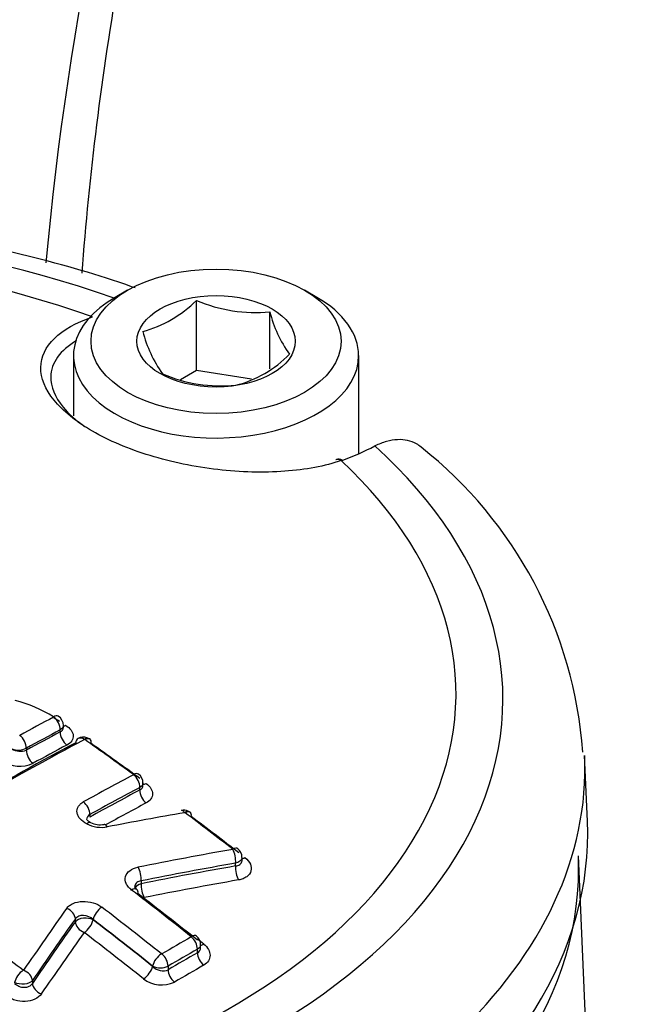
# Paper-space layout 'Sheet1' of a CAD drawing. Units: millimetres. Extents: x -24 to 2970, y -14 to 2100.
# Drawn here: x 2050 to 2062, y 1900 to 1919 of the extents above; entities that cross this region are included whole.
import ezdxf

# ---------------------------------------------------------------- set-up
doc = ezdxf.new("R2010")
doc.units = ezdxf.units.MM
doc.header["$LTSCALE"] = 5
for name, color, linetype in [('tangent', 7, 'Continuous'), ('TSH-1', 7, 'Continuous'), ('visible', 7, 'Continuous')]:
    doc.layers.add(name, color=color, linetype=linetype)

# ---------------------------------------------------------------- blocks, each defined once
blk = doc.blocks.new('SE6')
at = {"layer": 'tangent', "color": 7, "linetype": 'Continuous'}
for p, q in [((2056.446, 1910.56), (2056.431, 1910.554)), ((2051.094, 1905.404), (2051.094, 1905.442)), ((2050.451, 1905.095), (2050.451, 1905.057)), ((2052.605, 1904.302), (2052.605, 1904.35)), ((2051.656, 1903.835), (2051.656, 1903.787)), ((2053.466, 1903.869), (2053.465, 1903.87)), ((2054.425, 1902.86), (2054.425, 1902.913)), ((2052.631, 1902.576), (2052.631, 1902.523)), ((2051.382, 1901.801), (2051.382, 1901.854)), ((2051.719, 1901.843), (2051.719, 1901.836)), ((2053.7, 1901.212), (2053.7, 1901.28)), ((2052.849, 1900.953), (2052.849, 1900.959)), ((2053.143, 1900.959), (2053.143, 1900.89)), ((2050.566, 1900.684), (2050.566, 1900.631))]:
    blk.add_line(p, q, dxfattribs=at)
for centre, radius, start, end in [((2051.556, 1905.249), 0.0107, 70.0925, 107.4234), ((2051.558, 1905.253), 0.00572, 55.7425, 73.5168), ((2050.303, 1905.389), 0.329, 247.7087, 296.7152), ((2050.34, 1905.331), 0.295, 236.5801, 291.9528), ((2050.324, 1905.368), 0.614, 237.138, 294.4992), ((2053.458, 1903.854), 0.017, 66.1593, 95.1831), ((2053.023, 1901.195), 0.00563, 232.1321, 295.7907), ((2052.997, 1901.248), 0.324, 242.8789, 296.8787), ((2053.02, 1901.165), 0.565, 232.4467, 295.4681)]:
    blk.add_arc(centre, radius, start, end, dxfattribs=at)
for centre, major_axis, ratio, start_param, end_param in [((2048.482, 1916.222), (32.182, -29.638), 0.720924, 0.412827, 2.72103), ((2048.482, 1916.222), (24.213, -22.299), 0.720924, 0.421034, 2.719454), ((2044.037, 1906.026), (15.465, 0), 0.57735, 1.021097, 2.615208), ((2044.037, 1906.127), (14.574, 0), 0.57735, 1.01669, 2.613181), ((2044.037, 1906.026), (-15.465, 0), 0.57735, 2.049587, 3.71), ((2044.037, 1906.127), (-14.574, 0), 0.57735, 2.063887, 3.695699), ((2048.977, 1847.235), (35.117, 60.825), 0.57735, 0.745258, 0.758261), ((2050.95, 1905.525), (-0.096, 0.18), 0.600054, 3.947883, 5.419534), ((2049.107, 1847.16), (35.016, 60.649), 0.57735, 0.745258, 0.758261), ((2049.107, 1847.16), (34.993, 60.609), 0.57735, 0.745232, 0.758243), ((2051.242, 1905.319), (-0.098, 0.184), 0.600069, 0.806305, 2.272058), ((2051.218, 1905.694), (0.108, 0.178), 0.469885, 3.573691, 3.895662), ((2050.306, 1905.178), (-0.098, 0.179), 0.592803, 3.940933, 5.412584), ((2051.531, 1905.099), (0.096, -0.18), 0.599908, 2.265744, 3.142293), ((2051.538, 1905.099), (-0.059, -0.196), 0.196091, 3.143213, 3.818872), ((2051.539, 1905.099), (-0.118, -0.167), 0.509603, 3.142185, 3.937096), ((2050.598, 1904.972), (-0.1, 0.183), 0.592813, 0.799349, 2.265102), ((2049.239, 1847.083), (34.889, 60.43), 0.57735, 0.745232, 0.758243), ((2044.037, 1904.716), (-17.023, 0), 0.57735, 2.028782, 3.166288), ((2050.507, 1846.351), (34.993, 60.61), 0.57735, 0.745408, 0.764659), ((2052.461, 1904.434), (0.096, -0.18), 0.599971, 0.806209, 2.247), ((2050.633, 1846.279), (34.892, 60.434), 0.57735, 0.745408, 0.764659), ((2050.633, 1846.279), (34.862, 60.383), 0.57735, 0.745374, 0.764641), ((2052.753, 1904.217), (0.098, -0.184), 0.59999, 3.94782, 5.382689), ((2052.753, 1904.588), (0.123, 0.168), 0.497576, 3.493244, 3.938518), ((2051.512, 1903.919), (0.099, -0.179), 0.589199, 0.795985, 2.236776), ((2050.76, 1846.205), (34.759, 60.204), 0.57735, 0.745374, 0.761073), ((2053.438, 1903.714), (-0.078, -0.189), 0.255443, 3.143985, 3.856305), ((2053.439, 1903.713), (-0.123, -0.163), 0.484646, 3.142254, 3.951796), ((2051.576, 1903.503), (-0.094, -0.181), 0.36588, 3.146307, 3.903181), ((2051.826, 1903.86), (0.409, -0.059), 0.638265, 4.217104, 5.212016), ((2054.341, 1903.021), (0.035, -0.201), 0.392214, 0.940847, 2.368292), ((2044.037, 1902.813), (-16.903, 0), 0.57735, 0.119271, 3.166288), ((2054.634, 1903.175), (0.127, 0.165), 0.472445, 3.54819, 3.952536), ((2052.547, 1902.683), (0.04, -0.2), 0.376672, 0.931325, 2.35877), ((2048.282, 1844.695), (54.729, 43.088), 0.743311, 0.944292, 0.972684), ((2048.282, 1844.695), (54.678, 43.048), 0.743311, 0.944201, 0.97262), ((2054.512, 1902.75), (0.036, -0.205), 0.392264, 4.082471, 5.503983), ((2052.426, 1902.251), (-0.124, -0.162), 0.475459, 3.13321, 3.991036), ((2052.717, 1902.413), (0.208, 0), 0.57735, 1.997424, 2.848538), ((2052.717, 1902.413), (0.041, -0.204), 0.376708, 4.072939, 5.49445), ((2053.209, 1847.68), (17.733, 67.571), 0.337876, 0.729358, 0.757752), ((2051.196, 1901.903), (-0.166, 0.118), 0.701754, 3.635722, 5.063289), ((2051.863, 1901.926), (0.124, 0.162), 0.475459, 0.860752, 2.425721), ((2043.746, 1849.919), (-35.29, 61.124), 0.57735, -0.972287, -0.949222), ((2051.571, 1901.751), (-0.208, 0), 0.57735, 3.926991, 5.856548), ((2051.571, 1901.751), (0.127, 0.165), 0.475447, 4.008213, 5.56732), ((2051.571, 1901.751), (-0.17, 0.121), 0.701714, 0.494099, 1.915733), ((2042.038, 1848.933), (-35.262, 61.076), 0.57735, -0.953704, -0.935237), ((2053.529, 1847.596), (17.613, 67.113), 0.337876, 0.729422, 0.757843), ((2043.457, 1849.752), (-35.08, 60.76), 0.57735, -0.972308, -0.94924), ((2053.313, 1844.731), (34.676, 60.06), 0.57735, 0.77988, 0.791268), ((2053.556, 1901.364), (-0.101, 0.177), 0.580527, 3.929765, 5.313615), ((2044.6, 1850.412), (-35.08, 60.761), 0.57735, -0.972307, -0.969928), ((2053.43, 1844.664), (34.576, 59.887), 0.57735, 0.779881, 0.791269), ((2053.848, 1901.53), (0.13, 0.163), 0.46001, 3.574488, 3.993156), ((2052.993, 1901.043), (0.127, 0.16), 0.460024, 0.868727, 2.433696), ((2052.999, 1901.042), (-0.103, 0.176), 0.573951, 3.924073, 5.307923), ((2053.43, 1844.664), (34.534, 59.814), 0.57735, 0.779873, 0.791275), ((2053.848, 1901.127), (-0.103, 0.181), 0.580531, 0.788176, 2.166046), ((2050.373, 1900.733), (0.125, 0.161), 0.472479, 0.896566, 2.427303), ((2050.38, 1900.733), (-0.169, 0.115), 0.683665, 3.622939, 5.050506), ((2052.701, 1900.868), (0.13, 0.163), 0.460009, 4.016188, 5.575295), ((2053.291, 1900.805), (-0.105, 0.18), 0.573947, 0.782477, 2.160347), ((2053.549, 1844.595), (34.432, 59.637), 0.57735, 0.779874, 0.791276), ((2050.756, 1900.581), (-0.172, 0.118), 0.683606, 0.481307, 1.90294)]:
    blk.add_ellipse(centre, major_axis=major_axis, ratio=ratio, start_param=start_param, end_param=end_param, dxfattribs=at)
for points in [[(2051.155, 1905.526), (2051.155, 1905.495), (2051.133, 1905.464), (2051.094, 1905.442)], [(2051.094, 1905.404), (2051.133, 1905.423), (2051.155, 1905.454), (2051.155, 1905.49)], [(2052.666, 1904.435), (2052.666, 1904.404), (2052.644, 1904.373), (2052.605, 1904.35)], [(2052.605, 1904.302), (2052.644, 1904.321), (2052.667, 1904.353), (2052.666, 1904.39)], [(2051.656, 1903.835), (2051.617, 1903.814), (2051.595, 1903.779), (2051.595, 1903.741)], [(2053.761, 1901.365), (2053.761, 1901.334), (2053.739, 1901.303), (2053.7, 1901.28)], [(2053.7, 1901.212), (2053.739, 1901.234), (2053.761, 1901.272), (2053.761, 1901.314)]]:
    blk.add_open_spline(points, degree=3, dxfattribs=at)
for points, knots in [([(2051.197, 1905.53), (2051.24, 1905.503), (2051.276, 1905.472), (2051.325, 1905.406), (2051.339, 1905.37), (2051.344, 1905.3), (2051.334, 1905.266), (2051.293, 1905.204), (2051.261, 1905.177), (2051.22, 1905.155)], [0, 0, 0, 0, 0.25, 0.25, 0.5, 0.5, 0.75, 0.75, 1, 1, 1, 1]), ([(2052.727, 1904.426), (2052.766, 1904.398), (2052.796, 1904.366), (2052.838, 1904.299), (2052.849, 1904.264), (2052.849, 1904.196), (2052.838, 1904.162), (2052.796, 1904.103), (2052.766, 1904.077), (2052.727, 1904.056)], [0, 0, 0, 0, 0.25, 0.25, 0.5, 0.5, 0.75, 0.75, 1, 1, 1, 1]), ([(2051.598, 1903.658), (2051.547, 1903.684), (2051.504, 1903.717), (2051.456, 1903.772), (2051.444, 1903.791), (2051.424, 1903.83), (2051.418, 1903.85), (2051.408, 1903.909), (2051.415, 1903.949), (2051.446, 1904.002), (2051.46, 1904.019), (2051.492, 1904.049), (2051.511, 1904.063), (2051.533, 1904.075)], [0, 0, 0, 0, 0.25, 0.25, 0.375, 0.375, 0.5, 0.5, 0.75, 0.75, 0.875, 0.875, 1, 1, 1, 1]), ([(2054.547, 1903.023), (2054.547, 1903.016), (2054.546, 1903.008), (2054.532, 1902.963), (2054.487, 1902.929), (2054.425, 1902.913)], [0.4073239, 0.4073239, 0.4073239, 0.4073239, 0.5, 0.5, 1, 1, 1, 1]), ([(2054.425, 1902.86), (2054.456, 1902.863), (2054.483, 1902.872), (2054.525, 1902.901), (2054.539, 1902.921), (2054.547, 1902.952), (2054.547, 1902.96), (2054.547, 1902.968)], [0, 0, 0, 0, 0.25, 0.25, 0.5, 0.5, 0.5861892, 0.5861892, 0.5861892, 0.5861892]), ([(2054.602, 1903.018), (2054.65, 1902.982), (2054.685, 1902.939), (2054.725, 1902.852), (2054.729, 1902.807), (2054.706, 1902.723), (2054.678, 1902.685), (2054.616, 1902.641), (2054.592, 1902.628), (2054.54, 1902.608), (2054.511, 1902.6), (2054.481, 1902.595)], [0, 0, 0, 0, 0.25, 0.25, 0.5, 0.5, 0.75, 0.75, 0.875, 0.875, 1, 1, 1, 1]), ([(2052.45, 1902.403), (2052.426, 1902.421), (2052.406, 1902.44), (2052.372, 1902.481), (2052.358, 1902.503), (2052.328, 1902.569), (2052.324, 1902.614), (2052.347, 1902.7), (2052.375, 1902.739), (2052.456, 1902.801), (2052.51, 1902.824), (2052.571, 1902.836)], [0, 0, 0, 0, 0.125, 0.125, 0.25, 0.25, 0.5, 0.5, 0.75, 0.75, 1, 1, 1, 1]), ([(2052.631, 1902.576), (2052.6, 1902.572), (2052.573, 1902.561), (2052.531, 1902.528), (2052.517, 1902.507), (2052.51, 1902.474), (2052.509, 1902.465), (2052.509, 1902.456)], [0, 0, 0, 0, 0.25, 0.25, 0.5, 0.5, 0.5897459, 0.5897459, 0.5897459, 0.5897459]), ([(2051.216, 1902.053), (2051.23, 1902.073), (2051.248, 1902.091), (2051.289, 1902.123), (2051.313, 1902.137), (2051.392, 1902.171), (2051.455, 1902.185), (2051.587, 1902.189), (2051.655, 1902.18), (2051.781, 1902.142), (2051.839, 1902.113), (2051.886, 1902.077)], [0, 0, 0, 0, 0.125, 0.125, 0.25, 0.25, 0.5, 0.5, 0.75, 0.75, 1, 1, 1, 1]), ([(2051.719, 1901.843), (2051.672, 1901.887), (2051.604, 1901.917), (2051.504, 1901.922), (2051.472, 1901.916), (2051.418, 1901.894), (2051.396, 1901.876), (2051.382, 1901.854)], [0, 0, 0, 0, 0.5, 0.5, 0.75, 0.75, 1, 1, 1, 1]), ([(2053.819, 1901.377), (2053.857, 1901.347), (2053.888, 1901.312), (2053.929, 1901.239), (2053.94, 1901.201), (2053.94, 1901.127), (2053.93, 1901.091), (2053.888, 1901.026), (2053.858, 1900.998), (2053.819, 1900.976)], [0, 0, 0, 0, 0.25, 0.25, 0.5, 0.5, 0.75, 0.75, 1, 1, 1, 1]), ([(2052.849, 1900.953), (2052.886, 1900.915), (2052.938, 1900.886), (2053.047, 1900.861), (2053.103, 1900.867), (2053.143, 1900.89)], [0, 0, 0, 0, 0.5, 0.5, 1, 1, 1, 1]), ([(2050.566, 1900.684), (2050.538, 1900.649), (2050.48, 1900.623), (2050.348, 1900.609), (2050.277, 1900.622), (2050.229, 1900.649)], [0, 0, 0, 0, 0.5, 0.5, 1, 1, 1, 1]), ([(2050.229, 1900.631), (2050.252, 1900.609), (2050.28, 1900.59), (2050.343, 1900.564), (2050.377, 1900.557), (2050.444, 1900.556), (2050.476, 1900.563), (2050.53, 1900.589), (2050.552, 1900.608), (2050.566, 1900.631)], [0, 0, 0, 0, 0.25, 0.25, 0.5, 0.5, 0.75, 0.75, 1, 1, 1, 1]), ([(2050.736, 1900.432), (2050.708, 1900.391), (2050.665, 1900.356), (2050.559, 1900.307), (2050.496, 1900.292), (2050.364, 1900.286), (2050.295, 1900.294), (2050.201, 1900.322), (2050.17, 1900.334), (2050.113, 1900.362), (2050.087, 1900.379), (2050.064, 1900.397)], [0, 0, 0, 0, 0.25, 0.25, 0.5, 0.5, 0.75, 0.75, 0.875, 0.875, 1, 1, 1, 1])]:
    blk.add_open_spline(points, degree=3, knots=knots, dxfattribs=at)
at = {"layer": 'visible', "color": 7, "linetype": 'Continuous'}
for p, q in [((2052.375, 1913.789), (2052.139, 1913.653)), ((2055.969, 1913.653), (2055.734, 1913.789)), ((2053.681, 1912.264), (2053.681, 1913.596)), ((2055.075, 1912.298), (2055.075, 1913.38)), ((2051.346, 1912.547), (2051.346, 1911.405)), ((2056.763, 1910.687), (2056.763, 1912.547)), ((2053.681, 1912.264), (2053.379, 1912.09)), ((2054.728, 1912.102), (2053.681, 1912.264)), ((2056.341, 1910.577), (2056.327, 1910.572)), ((2051.155, 1905.489), (2051.155, 1905.527)), ((2061.107, 1903.713), (2061.054, 1904.959)), ((2052.666, 1904.391), (2052.666, 1904.435)), ((2054.547, 1902.969), (2054.547, 1903.023)), ((2061.245, 1895.809), (2060.935, 1903.054)), ((2053.761, 1901.315), (2053.761, 1901.365))]:
    blk.add_line(p, q, dxfattribs=at)
for centre, radius, start, end in [((2114.58, 1908.375), 64.035, 162.26235, 174.68064), ((2052.066, 1915.215), 2.287, 285.0669, 314.9331), ((2054.797, 1916.198), 2.831, 246.7802, 275.6319), ((2057.39, 1913.965), 2.388, 194.186, 215.6062), ((2055.216, 1913.703), 2.649, 195.2529, 214.5393), ((2053.881, 1914.112), 2.196, 284.4318, 315.5682), ((2054.15, 1914.804), 2.831, 246.7802, 275.6319), ((2054.678, 1915.457), 5.207, 289.846, 297.3542), ((2052.938, 1904.444), 8.1, 4.0772, 51.7813), ((2049.622, 1903.518), 2.556, 58.1762, 76.0971), ((2049.536, 1903.115), 2.93, 58.1277, 60.646), ((2050.953, 1905.529), 0.201, 359.234, 59.6354), ((2051.535, 1905.097), 0.207, 69.8599, 118.8426), ((2051.567, 1905.138), 0.157, 50.2003, 79.3368), ((2052.466, 1904.438), 0.2, 359.0717, 54.7629), ((2053.436, 1903.717), 0.202, 64.0217, 101.7815), ((2053.487, 1903.779), 0.124, 46.7563, 76.9376), ((2051.855, 1904.059), 0.417, 243.6864, 279.975), ((2054.359, 1903.032), 0.186, 357.0294, 55.0022), ((2053.578, 1901.377), 0.181, 356.2896, 55.1321)]:
    blk.add_arc(centre, radius, start, end, dxfattribs=at)
for major_axis in [(-2.375, 0), (1.504, 0)]:
    blk.add_ellipse((2054.054, 1912.82), major_axis=major_axis, ratio=0.57735, dxfattribs=at)
for centre, major_axis, ratio, start_param, end_param in [((2054.054, 1912.547), (2.708, 0), 0.57735, 2.356194, 6.283185), ((2054.054, 1912.547), (2.708, 0), 0.57735, 0, 0.785398), ((2056.394, 1910.375), (0.067, -0.197), 0.68251, 2.433202, 3.142352), ((2056.41, 1910.38), (0.069, -0.197), 0.684594, 2.427608, 3.14268), ((2050.95, 1905.529), (-0.106, -0.175), 0.469902, 3.141898, 3.901519), ((2049.416, 1846.981), (34.981, 60.59), 0.57735, 0.745522, 0.825624), ((2049.575, 1846.889), (35.073, 60.748), 0.57735, 0.745522, 0.825624), ((2051.531, 1905.099), (0.096, -0.18), 0.599908, 3.142293, 3.849572), ((2046.018, 1851.231), (-35.263, 61.077), 0.57735, -0.915447, -0.896774), ((2051.539, 1905.099), (-0.118, -0.167), 0.509603, 2.406012, 3.142185), ((2046.157, 1851.311), (-35.161, 60.901), 0.57735, -0.915447, -0.896774), ((2052.461, 1904.437), (-0.12, -0.165), 0.497602, 3.141369, 3.944372), ((2047.596, 1845.436), (55.612, 42.562), 0.746838, 0.959916, 0.982904), ((2053.43, 1903.715), (0.035, -0.201), 0.38144, 2.386323, 3.140564), ((2053.439, 1903.713), (-0.123, -0.163), 0.484646, 2.420711, 3.142254), ((2046.018, 1851.231), (-35.263, 61.077), 0.57735, -0.953702, -0.935312), ((2046.157, 1851.311), (-35.161, 60.901), 0.57735, -0.953702, -0.935312), ((2044.037, 1903.47), (-17.076, 0), 0.57735, 2.427258, 3.166288), ((2051.966, 1903.447), (0.039, -0.2), 0.368817, 2.378827, 3.140785), ((2044.037, 1903.47), (-17.076, 0), 0.57735, 0, 2.356194), ((2048.209, 1844.787), (54.888, 43.213), 0.743311, 0.944292, 0.972684), ((2054.342, 1903.025), (-0.125, -0.161), 0.47248, 3.141141, 3.958387), ((2048.355, 1844.602), (54.516, 42.921), 0.743311, 0.944201, 0.97262), ((2044.31, 1850.245), (-35.29, 61.125), 0.57735, -0.972287, -0.949221), ((2052.426, 1902.251), (-0.124, -0.162), 0.475459, 2.425721, 3.13321), ((2044.454, 1850.328), (-35.188, 60.948), 0.57735, -0.972287, -0.949221), ((2053.368, 1847.638), (17.682, 67.375), 0.337876, 0.729358, 0.757752), ((2043.603, 1849.836), (-35.188, 60.948), 0.57735, -0.972287, -0.949222), ((2043.603, 1849.836), (-35.184, 60.941), 0.57735, -0.972308, -0.94924), ((2053.368, 1847.638), (17.665, 67.312), 0.337876, 0.729422, 0.757843), ((2053.556, 1901.368), (-0.127, -0.16), 0.460024, 3.140965, 3.999011)]:
    blk.add_ellipse(centre, major_axis=major_axis, ratio=ratio, start_param=start_param, end_param=end_param, dxfattribs=at)
for points, knots in [([(2087.815, 1905.719), (2087.827, 1906.034), (2087.869, 1907.226), (2087.698, 1909.595), (2087.288, 1912.61), (2086.611, 1915.684), (2085.693, 1918.754), (2084.534, 1921.81), (2083.145, 1924.828), (2081.536, 1927.791), (2079.717, 1930.679), (2077.702, 1933.474), (2075.503, 1936.159), (2073.134, 1938.719), (2070.61, 1941.137), (2067.946, 1943.399), (2065.158, 1945.491), (2062.262, 1947.399), (2059.277, 1949.112), (2056.218, 1950.618), (2053.104, 1951.906), (2049.954, 1952.966), (2046.787, 1953.789), (2043.623, 1954.368), (2040.483, 1954.697), (2037.39, 1954.771), (2034.365, 1954.588), (2031.43, 1954.15), (2028.61, 1953.459), (2025.922, 1952.521), (2023.39, 1951.347), (2021.021, 1949.946), (2018.866, 1948.338), (2017.225, 1946.883), (2016.469, 1946.012), (2016.228, 1945.733)], [0, 0, 0, 0, 0.009119, 0.040347, 0.071767, 0.103339, 0.135023, 0.166782, 0.198587, 0.230414, 0.262246, 0.294075, 0.325901, 0.357726, 0.389553, 0.421388, 0.453236, 0.485104, 0.516996, 0.548917, 0.580867, 0.612843, 0.644836, 0.676823, 0.708778, 0.740662, 0.772432, 0.804038, 0.835434, 0.866582, 0.897462, 0.928077, 0.958455, 0.988645, 1, 1, 1, 1]), ([(2026.257, 1950.513), (2026.455, 1950.596), (2027.361, 1950.975), (2029.302, 1951.507), (2031.902, 1952.023), (2034.647, 1952.297), (2037.473, 1952.337), (2040.372, 1952.142), (2043.325, 1951.711), (2046.312, 1951.05), (2049.313, 1950.16), (2052.309, 1949.048), (2055.281, 1947.721), (2058.209, 1946.188), (2061.073, 1944.459), (2063.854, 1942.544), (2066.535, 1940.456), (2069.098, 1938.209), (2071.525, 1935.818), (2073.801, 1933.299), (2075.91, 1930.668), (2077.84, 1927.942), (2079.577, 1925.14), (2081.11, 1922.281), (2082.429, 1919.383), (2083.526, 1916.465), (2084.394, 1913.546), (2085.028, 1910.647), (2085.424, 1907.785), (2085.579, 1904.982), (2085.497, 1902.242), (2085.159, 1899.637), (2084.806, 1897.816), (2084.538, 1897.016), (2084.522, 1896.967)], [0, 0, 0, 0, 0.007645, 0.040837, 0.073978, 0.107075, 0.140136, 0.173171, 0.206188, 0.239193, 0.272193, 0.30519, 0.338185, 0.371182, 0.40418, 0.437179, 0.47018, 0.503181, 0.536181, 0.56918, 0.602177, 0.635169, 0.668158, 0.701143, 0.734123, 0.7671, 0.800076, 0.833052, 0.866032, 0.899024, 0.932033, 0.965069, 0.998143, 1, 1, 1, 1]), ([(2033.493, 1942.179), (2033.547, 1942.197), (2034.255, 1942.438), (2035.88, 1942.736), (2038.198, 1942.997), (2040.647, 1943.006), (2043.154, 1942.784), (2045.711, 1942.328), (2048.292, 1941.642), (2050.875, 1940.733), (2053.438, 1939.608), (2055.957, 1938.276), (2058.411, 1936.749), (2060.777, 1935.041), (2063.035, 1933.167), (2065.164, 1931.143), (2067.145, 1928.987), (2068.961, 1926.719), (2070.596, 1924.358), (2072.036, 1921.927), (2073.268, 1919.446), (2074.281, 1916.938), (2075.068, 1914.426), (2075.621, 1911.931), (2075.936, 1909.478), (2076.016, 1907.075), (2075.837, 1904.795), (2075.605, 1903.222), (2075.399, 1902.546), (2075.393, 1902.526)], [0, 0, 0, 0, 0.002786, 0.042875, 0.082876, 0.122809, 0.162692, 0.202544, 0.242379, 0.282206, 0.32203, 0.361854, 0.401681, 0.441509, 0.481339, 0.521169, 0.560997, 0.600819, 0.640635, 0.680443, 0.720242, 0.760033, 0.799819, 0.839605, 0.879398, 0.91921, 0.959059, 0.998966, 1, 1, 1, 1]), ([(2051.512, 1914.111), (2051.645, 1915.967), (2051.884, 1917.87), (2052.481, 1921.277), (2052.796, 1922.765), (2053.535, 1925.767), (2053.959, 1927.279), (2054.434, 1928.802)], [0.5824455, 0.5824455, 0.5824455, 0.5824455, 0.75, 0.75, 0.875, 0.875, 1, 1, 1, 1]), ([(2052.518, 1913.832), (2052.452, 1913.856), (2051.787, 1914.09), (2050.362, 1914.496), (2048.309, 1914.902), (2046.17, 1915.149), (2044.004, 1915.229), (2041.837, 1915.143), (2039.705, 1914.892), (2037.64, 1914.479), (2035.672, 1913.907), (2033.834, 1913.182), (2032.15, 1912.308), (2030.812, 1911.404), (2030.051, 1910.753), (2029.764, 1910.481)], [0.0216564, 0.0216564, 0.0216564, 0.0216564, 0.0301202, 0.1078533, 0.18542, 0.2628457, 0.3401919, 0.4175316, 0.4949297, 0.572454, 0.6501855, 0.7281982, 0.806541, 0.8851953, 0.9405769, 0.9405769, 0.9405769, 0.9405769]), ([(2056.431, 1910.554), (2056.122, 1910.45), (2055.759, 1910.381), (2054.956, 1910.323), (2054.522, 1910.334), (2053.649, 1910.435), (2053.208, 1910.526), (2052.396, 1910.774), (2052.019, 1910.934), (2051.395, 1911.293), (2051.145, 1911.495), (2050.809, 1911.909), (2050.724, 1912.12), (2050.73, 1912.727), (2051.088, 1913.073), (2051.706, 1913.282)], [0, 0, 0, 0, 0.125, 0.125, 0.25, 0.25, 0.375, 0.375, 0.5, 0.5, 0.625, 0.625, 0.75, 0.75, 1, 1, 1, 1]), ([(2051.406, 1912.832), (2051.093, 1912.65), (2050.918, 1912.412), (2050.912, 1911.958), (2050.992, 1911.764), (2051.252, 1911.445), (2051.391, 1911.319), (2051.557, 1911.199)], [0.069853, 0.069853, 0.069853, 0.069853, 0.25, 0.25, 0.375, 0.375, 0.4580031, 0.4580031, 0.4580031, 0.4580031]), ([(2057.948, 1910.81), (2057.92, 1910.834), (2057.891, 1910.854), (2057.809, 1910.902), (2057.752, 1910.924), (2057.632, 1910.95), (2057.568, 1910.955), (2057.433, 1910.948), (2057.363, 1910.936), (2057.219, 1910.896), (2057.146, 1910.869), (2057.071, 1910.833)], [0.4239841, 0.4239841, 0.4239841, 0.4239841, 0.5, 0.5, 0.625, 0.625, 0.75, 0.75, 0.875, 0.875, 1, 1, 1, 1]), ([(2051.671, 1903.685), (2051.668, 1903.686), (2051.646, 1903.695), (2051.616, 1903.719), (2051.596, 1903.742), (2051.595, 1903.747), (2051.595, 1903.748)], [0, 0, 0, 0, 0.0305091, 0.2839297, 0.553239, 0.7490966, 0.7490966, 0.7490966, 0.7490966]), ([(2052.551, 1902.413), (2052.548, 1902.415), (2052.529, 1902.427), (2052.513, 1902.451), (2052.509, 1902.461), (2052.509, 1902.461), (2052.509, 1902.461)], [0, 0, 0, 0, 0.0547252, 0.3953193, 0.7378654, 0.79234, 0.79234, 0.79234, 0.79234]), ([(2044.481, 1897.716), (2044.368, 1898.033), (2044.339, 1898.357), (2044.449, 1898.991), (2044.589, 1899.296), (2045.022, 1899.837), (2045.316, 1900.076), (2046.009, 1900.442), (2046.415, 1900.574), (2047.265, 1900.706), (2047.716, 1900.708), (2048.59, 1900.584), (2049.011, 1900.459), (2050.154, 1899.916), (2050.71, 1899.349), (2050.936, 1898.715)], [0, 0, 0, 0, 0.125, 0.125, 0.25, 0.25, 0.375, 0.375, 0.5, 0.5, 0.625, 0.625, 0.75, 0.75, 1, 1, 1, 1])]:
    blk.add_open_spline(points, degree=3, knots=knots, dxfattribs=at)

psp = doc.layouts.new('Sheet1')

# ---------------------------------------------------------------- block references
at = {"layer": 'TSH-1'}
psp.add_blockref('SE6', (0, 0), dxfattribs=at)

doc.saveas('drawing.dxf')
